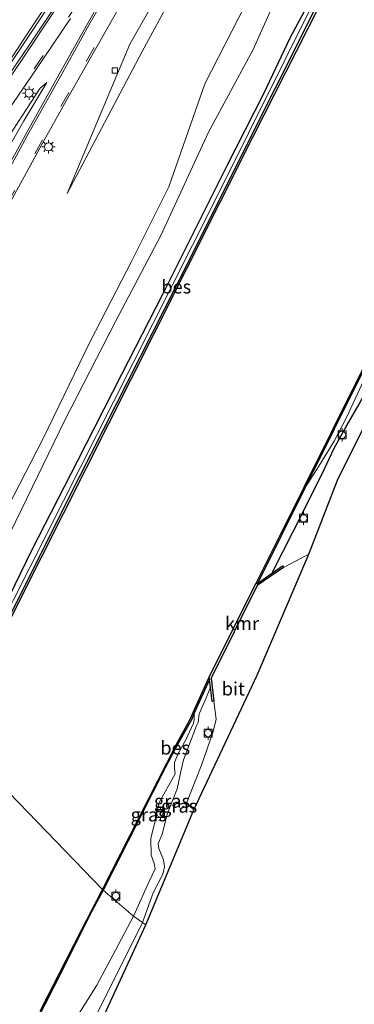
# Model space of a CAD drawing. Units: metres. Extents: x 110000 to 111769, y 535057 to 537500.
# Drawn here: x 111351 to 111414, y 536493 to 536678 of the extents above; entities that cross this region are included whole.
import ezdxf
from ezdxf.enums import TextEntityAlignment as Align

# ---------------------------------------------------------------- set-up
doc = ezdxf.new("R2010")
doc.units = ezdxf.units.M
doc.linetypes.add('VW-3-9_STREEP', pattern=[12, 3, -9])
doc.layers.get('0').update_dxf_attribs({"lineweight": 25})
for name, color, linetype in [('B-ME-GW-INSTEEKWATERGANG-L-B1', 10, 'Continuous'), ('B-ME-KG-KADASTRAAL-OPNAMEDTMGRENS-L-B1', 10, 'Continuous'), ('B-ME-OB-BESCHOEIING-GV-B6', 10, 'Continuous'), ('B-ME-VV-KADEMUUR-GV-B6', 10, 'Continuous')]:
    doc.layers.add(name, color=color, linetype=linetype)
for name, color, linetype, lineweight in [('B-ME-GW-KRUINLIJN-L-B1', 93, 'Continuous', 18), ('B-ME-GW-TEENLIJN-L-B1', 93, 'Continuous', 18), ('B-ME-IE-GRASLAND-GV-B6', 93, 'Continuous', 18), ('B-ME-IE-HULPGEOMETRIE-L-B1', 53, 'Continuous', 18), ('B-ME-IE-MEUBILAIR_WEGMEUBILAIR-LICHTMAST-S-B1', 8, 'Continuous', 18), ('B-ME-OB-BEKLEDING-GV-B6', 253, 'Continuous', 18), ('B-ME-OB-WATERLIJN-L-B1', 133, 'OB-WATERLIJN', 18), ('B-ME-OG-WATER-GV-B6', 153, 'Continuous', 18), ('B-ME-VH-VERH_SOORT-BETON-OVERIG-GV-B6', 8, 'IE-TERREINAFSCHEIDING-NATUURLIJK-HOUTWAL', 18), ('B-ME-VH-VERH_SOORT-BITUMEN-GV-B6', 8, 'IE-TERREINAFSCHEIDING-NATUURLIJK-HOUTWAL', 18), ('B-ME-VV-BOLDER-S-B1', 213, 'Continuous', 18), ('B-ME-VV-KOLK-S-B1', 8, 'Continuous', 18), ('B-ME-VW-MARKERING-39STREEP-015-L-B1', 255, 'VW-3-9_STREEP', 18), ('B-ME-VW-MARKERING-STREEP-015-L-B1', 7, 'Continuous', 18)]:
    doc.layers.add(name, color=color, linetype=linetype, lineweight=lineweight)
doc.styles.add('NLCS-ISO', font='NLCS-ISO.TTF')
doc.linetypes.add('IE-TERREINAFSCHEIDING-NATUURLIJK-HOUTWAL', pattern='A,7,-1.5,[67,NLCS.SHX,S=0.75,R=45,X=0,Y=0],-1.5,7,-1.5,[70,NLCS.SHX,S=0.75,R=0,X=0,Y=0],-1.5', length=20)
doc.linetypes.add('OB-WATERLIJN', pattern='A,10,[32,NLCS.SHX,S=2,R=0,X=0,Y=0],-12', length=22)

# ---------------------------------------------------------------- blocks, each defined once
blk = doc.blocks.new('lantaarnpaal')
for p, q in [((-0.75, 0), (-1.25, 0)), ((-0.88, 0.88), (-0.53, 0.53)), ((0, 0.75), (0, 1.25)), ((0.53, 0.53), (0.88, 0.88)), ((0.75, 0), (1.25, 0)), ((-0.53, -0.53), (-0.88, -0.88)), ((0, -0.75), (0, -1.25)), ((0.53, -0.53), (0.88, -0.88))]:
    blk.add_line(p, q)
blk.add_circle((0, 0), 0.75)
blk = doc.blocks.new('bolder')
for p, q in [((-0.75, 0), (-1.25, 0)), ((-0.75, 0.75), (-0.75, -0.75)), ((0.75, 0.75), (-0.75, 0.75)), ((0.75, -0.75), (0.75, 0.75)), ((0.75, 0), (1.25, 0)), ((-0.75, -0.75), (0.75, -0.75))]:
    blk.add_line(p, q)
blk.add_circle((0, 0), 0.673)
blk = doc.blocks.new('kolk')
blk.add_lwpolyline([(-0.5, -0.5), (0.5, -0.5), (0.5, 0.5), (-0.5, 0.5)], close=True)

msp = doc.modelspace()

# ---------------------------------------------------------------- linework, layer by layer
at = {"layer": 'B-ME-GW-INSTEEKWATERGANG-L-B1'}
for points in [[(111414.958, 536706.128, 0.694), (111407.897, 536692.039, 0.633), (111405.968, 536687.737, 0.657), (111405.715, 536686.58, 0.665), (111406.677, 536684.623, 0.722), (111406.788, 536683.701, 0.686), (111401.919, 536674.535, 0.617), (111396.902, 536663.942, 0.665), (111390.005, 536650.455, 0.702), (111384.209, 536638.811, 0.722), (111378.05, 536626.386, 0.731), (111370.31, 536611.232, 0.767), (111361.99, 536594.891, 0.792), (111353.485, 536578.28, 0.775), (111344.939, 536560.877, 0.902), (111336.303, 536543.097, 0.775)], [(111398.622, 536573.983, 0.779), (111398.74, 536574.386, 0.617), (111402.425, 536581.638, 0.507), (111407.923, 536592.578, 0.388), (111410.175, 536597.37, 0.197), (111412.532, 536601.64, 0.201), (111414.827, 536605.649, 0.291), (111418.798, 536613.032, 0.213), (111422.247, 536618.95, 0.213), (111425.026, 536624.299, 0.217), (111428.28, 536630.768, 0.217), (111433.055, 536639.507, 0.189), (111435.849, 536646.469, 0.225), (111437.171, 536650.583, 0.193), (111438.121, 536652.83, 0.221), (111441.224, 536658.617, 0.16), (111447.177, 536671.541, 0.172)]]:
    msp.add_polyline3d(points, dxfattribs=at)
at = {"layer": 'B-ME-GW-KRUINLIJN-L-B1'}
for points in [[(111413.755, 536747.219, 1.136), (111403.45, 536722.967, 1.48), (111387.666, 536696.86, 1.308), (111374.151, 536671.883, 1.424), (111360.067, 536645.239, 1.109)], [(111426.558, 536744.291, 1.37), (111421.363, 536739.033, 1.679), (111411.659, 536718.91, 1.815), (111397.358, 536688.27, 1.689), (111385.935, 536665.811, 1.86)], [(111298.544, 536566.652, 1.882), (111303.79, 536576.159, 1.778), (111309.823, 536587.758, 1.566), (111317.164, 536600.23, 1.443), (111324.367, 536613.143, 1.204), (111332.02, 536625.638, 1.102), (111338.731, 536636.353, 0.981), (111345.302, 536647.191, 0.878), (111351.969, 536658.852, 0.796), (111356.266, 536666.1, 0.743)], [(111331.767, 536551.021, 1.605), (111338.552, 536564.607, 1.692), (111346.804, 536582.165, 1.704), (111355.525, 536599.07, 1.684), (111364.46, 536617.583, 1.68), (111372.196, 536632.611, 1.7), (111379.152, 536646.477, 1.631), (111385.935, 536665.811, 1.86)], [(111386.953, 536552.485, 0.857), (111386.232, 536550.618, 0.751), (111384.871, 536547.48, 0.657), (111384.631, 536545.859, 0.555), (111384.271, 536545.139, 0.629), (111383.421, 536542.831, 0.665), (111381.887, 536538.878, 0.621), (111381.4, 536536.679, 0.702), (111380.697, 536533.431, 0.845), (111378.839, 536528.685, 0.869), (111377.97, 536525.074, 0.959), (111377.161, 536523.075, 0.918), (111377.261, 536522.183, 1.008), (111378.165, 536520.093, 1.228), (111378.315, 536518.789, 1.317), (111378.033, 536517.395, 1.329), (111376.244, 536513.887, 1.366), (111374.189, 536508.297, 1.539)], [(111374.189, 536508.297, 1.539), (111370.349, 536500.459, 1.749), (111365.325, 536490.522, 1.877), (111359.087, 536477.505, 2.232), (111354.343, 536467.911, 2.48), (111347.211, 536455.071, 2.55), (111341.051, 536442.911, 2.678), (111333.619, 536426.985, 3.078), (111327.347, 536412.884, 3.429), (111321.551, 536399.976, 3.673)]]:
    msp.add_polyline3d(points, dxfattribs=at)
at = {"layer": 'B-ME-GW-TEENLIJN-L-B1'}
msp.add_line((111383.931, 536547.629, 0.16), (111383.906, 536546.408, 0.25), dxfattribs=at)
for points in [[(111333.676, 536549.369, 1.014), (111339.616, 536562.018, 1.044), (111349.44, 536581.596, 1.02), (111359.584, 536602.536, 0.971), (111369.171, 536621.211, 0.947), (111377.67, 536637.362, 0.894), (111386.594, 536656.737, 0.881), (111394.989, 536672.29, 0.853), (111398.706, 536680.673, 0.845), (111400.99, 536686.729, 0.873), (111401.667, 536690.217, 0.906), (111402.509, 536691.745, 0.942), (111411.541, 536709.781, 0.951), (111420.495, 536727.522, 0.991), (111428.247, 536741.919, 1.061), (111447.887, 536782.385, 1.232)], [(111413.755, 536747.219, 1.136), (111400.683, 536724.359, 0.655), (111390.07, 536705.48, 0.716), (111371.836, 536673.306, 0.675), (111360.067, 536645.239, 1.109)], [(111404.726, 536590, -0.124), (111407.303, 536594.048, -0.051), (111410.14, 536598.695, -0.026), (111412.45, 536603.135, -0.063), (111414.548, 536607.631, -0.12), (111416.312, 536611.578, -0.136), (111418.311, 536615.366, -0.157), (111419.771, 536617.349, -0.173), (111421.938, 536622.177, -0.234), (111423.797, 536625.733, -0.226), (111425.358, 536629.069, -0.148), (111427.585, 536632.487, -0.148), (111429.085, 536635.734, -0.1), (111430.501, 536638.221, -0.075), (111432.056, 536641.554, -0.083), (111434.205, 536646.048, -0.055), (111435.434, 536649.156, -0.055), (111437.178, 536653.392, -0.136), (111447.215, 536674.605, -0.177)], [(111356.266, 536666.1, 0.743), (111355.043, 536665.045, 0.639), (111347.434, 536653.342, 0.507), (111339.715, 536641.488, 0.461), (111333.957, 536632.592, 0.461), (111328.081, 536624.092, 0.484), (111321.289, 536613.616, 0.387), (111314.613, 536603.564, 0.442), (111308.5, 536595.104, 0.387), (111302.17, 536585.291, 0.382), (111297.336, 536576.127, 0.365), (111293.381, 536569.479, 0.363)], [(111372.552, 536509.488, 0.719), (111375.398, 536515.899, 0.784), (111376.593, 536518.368, 0.722), (111376.42, 536519.404, 0.674), (111375.842, 536520.943, 0.645), (111375.752, 536524.087, 0.507), (111376.575, 536527.406, 0.49), (111377.251, 536530.708, 0.266), (111380.33, 536536.264, 0.344), (111380.221, 536537.307, 0.282), (111380.242, 536538.347, 0.266), (111380.897, 536540.037, 0.27), (111382.307, 536542.465, 0.303), (111383.806, 536545.78, 0.323), (111383.906, 536546.408, 0.25)], [(111298.191, 536377.988, 0.441), (111300.378, 536381.721, 0.441), (111301.539, 536383.042, 0.482), (111303.184, 536384.514, 0.552), (111305.184, 536386.065, 0.771), (111306.992, 536387.993, 0.771), (111308.893, 536391.023, 0.738), (111312.238, 536396.673, 0.395), (111314.97, 536401.313, 0.399), (111317.888, 536406.627, 0.428), (111321.331, 536413.677, 0.436), (111325.228, 536421.543, 0.469), (111329.521, 536430.648, 0.37), (111333.789, 536439.164, 0.358), (111337.144, 536445.675, 0.358), (111341.475, 536453.983, 0.42), (111344.57, 536460.033, 0.453), (111350.084, 536470.658, 0.523), (111355.814, 536480.979, 0.556), (111360.29, 536487.989, 0.577), (111365.685, 536496.568, 0.573), (111369.163, 536503.124, 0.606), (111372.552, 536509.488, 0.719)]]:
    msp.add_polyline3d(points, dxfattribs=at)
at = {"layer": 'B-ME-IE-GRASLAND-GV-B6'}
for points in [[(111360.067, 536645.239, 1.109), (111371.836, 536673.306, 0.675), (111390.07, 536705.48, 0.716), (111400.683, 536724.359, 0.655), (111413.755, 536747.219, 1.136), (111403.45, 536722.967, 1.48), (111387.666, 536696.86, 1.308), (111374.151, 536671.883, 1.424), (111360.067, 536645.239, 1.109)], [(111371.836, 536673.306, 0.675), (111360.067, 536645.239, 1.109), (111374.151, 536671.883, 1.424), (111387.666, 536696.86, 1.308), (111403.45, 536722.967, 1.48), (111413.755, 536747.219, 1.136), (111400.683, 536724.359, 0.655), (111390.07, 536705.48, 0.716), (111371.836, 536673.306, 0.675)], [(111397.358, 536688.27, 1.689), (111385.935, 536665.811, 1.86), (111379.152, 536646.477, 1.631), (111372.196, 536632.611, 1.7), (111364.46, 536617.583, 1.68), (111355.525, 536599.07, 1.684), (111346.804, 536582.165, 1.704), (111338.552, 536564.607, 1.692), (111331.767, 536551.021, 1.605), (111306.417, 536562.333, 2.37), (111311.54, 536572.361, 2.166), (111317.271, 536583.428, 1.952), (111322.396, 536593.302, 1.779), (111327.839, 536603.648, 1.615), (111333.385, 536614.052, 1.459), (111338.682, 536624.009, 1.33), (111344.778, 536635.101, 1.205), (111350.563, 536645.761, 1.109), (111355.73, 536655.139, 1.033), (111360.771, 536664.205, 0.975), (111365.491, 536672.488, 0.933), (111370.876, 536682.123, 0.905)], [(111398.706, 536680.673, 0.845), (111394.989, 536672.29, 0.853), (111386.594, 536656.737, 0.881), (111377.67, 536637.362, 0.894), (111369.171, 536621.211, 0.947), (111359.584, 536602.536, 0.971), (111349.44, 536581.596, 1.02), (111339.616, 536562.018, 1.044), (111333.676, 536549.369, 1.014), (111331.767, 536551.021, 1.605), (111338.552, 536564.607, 1.692), (111346.804, 536582.165, 1.704), (111355.525, 536599.07, 1.684), (111364.46, 536617.583, 1.68), (111372.196, 536632.611, 1.7), (111379.152, 536646.477, 1.631), (111385.935, 536665.811, 1.86), (111397.358, 536688.27, 1.689)], [(111368.372, 536684.931, 0.803), (111363.662, 536676.653, 0.828), (111358.553, 536667.531, 0.869), (111352.591, 536656.837, 0.939), (111346.236, 536645.321, 1.026)], [(111406.788, 536683.701, 0.686), (111401.919, 536674.535, 0.617), (111396.902, 536663.942, 0.665), (111390.005, 536650.455, 0.702), (111384.209, 536638.811, 0.722), (111378.05, 536626.386, 0.731), (111370.31, 536611.232, 0.767), (111361.99, 536594.891, 0.792), (111353.485, 536578.28, 0.775), (111344.939, 536560.877, 0.902), (111336.303, 536543.097, 0.775), (111333.676, 536549.369, 1.014), (111339.616, 536562.018, 1.044), (111349.44, 536581.596, 1.02), (111359.584, 536602.536, 0.971), (111369.171, 536621.211, 0.947), (111377.67, 536637.362, 0.894), (111386.594, 536656.737, 0.881), (111394.989, 536672.29, 0.853), (111398.706, 536680.673, 0.845)], [(111407.746, 536684.036, 0.254), (111387.278, 536642.847, 0.335), (111368.802, 536606.119, 0.335), (111350.053, 536568.885, 0.413), (111337.34, 536543.597, 0.412), (111336.303, 536543.097, 0.775), (111344.939, 536560.877, 0.902), (111353.485, 536578.28, 0.775), (111361.99, 536594.891, 0.792), (111370.31, 536611.232, 0.767), (111378.05, 536626.386, 0.731), (111384.209, 536638.811, 0.722), (111390.005, 536650.455, 0.702), (111396.902, 536663.942, 0.665), (111401.919, 536674.535, 0.617), (111406.788, 536683.701, 0.686)], [(111347.598, 536658.727, 0.607), (111354.212, 536668.479, 0.63), (111360.695, 536678.071, 0.662)], [(111407.303, 536594.048, -0.051), (111404.726, 536590, -0.124), (111420.999, 536622.739, -0.185), (111433.414, 536647.312, -0.194), (111447.215, 536674.605, -0.177), (111437.178, 536653.392, -0.136), (111435.434, 536649.156, -0.055), (111434.205, 536646.048, -0.055), (111432.056, 536641.554, -0.083), (111430.501, 536638.221, -0.075), (111429.085, 536635.734, -0.1), (111427.585, 536632.487, -0.148), (111425.358, 536629.069, -0.148), (111423.797, 536625.733, -0.226), (111421.938, 536622.177, -0.234), (111419.771, 536617.349, -0.173), (111418.311, 536615.366, -0.157), (111416.312, 536611.578, -0.136), (111414.548, 536607.631, -0.12), (111412.45, 536603.135, -0.063), (111410.14, 536598.695, -0.026), (111407.303, 536594.048, -0.051)], [(111298.544, 536566.652, 1.882), (111293.381, 536569.479, 0.363), (111297.336, 536576.127, 0.365), (111302.17, 536585.291, 0.382), (111308.5, 536595.104, 0.387), (111314.613, 536603.564, 0.442), (111321.289, 536613.616, 0.387), (111328.081, 536624.092, 0.484), (111333.957, 536632.592, 0.461), (111339.715, 536641.488, 0.461), (111347.434, 536653.342, 0.507), (111355.043, 536665.045, 0.639), (111356.266, 536666.1, 0.743), (111351.969, 536658.852, 0.796), (111345.302, 536647.191, 0.878), (111338.731, 536636.353, 0.981), (111332.02, 536625.638, 1.102), (111324.367, 536613.143, 1.204), (111317.164, 536600.23, 1.443), (111309.823, 536587.758, 1.566), (111303.79, 536576.159, 1.778), (111298.544, 536566.652, 1.882)], [(111345.302, 536647.191, 0.878), (111351.969, 536658.852, 0.796), (111356.266, 536666.1, 0.743), (111355.043, 536665.045, 0.639), (111347.434, 536653.342, 0.507)], [(111429.903, 536629.868, 0.482), (111410.788, 536591.374, 0.58), (111405.418, 536577.51, 0.727), (111400.678, 536575.018, 0.786), (111400.447, 536575.281, 0.779), (111398.622, 536573.983, 0.779), (111398.74, 536574.386, 0.617), (111402.425, 536581.638, 0.507), (111407.923, 536592.578, 0.388), (111410.175, 536597.37, 0.197), (111412.532, 536601.64, 0.201), (111414.827, 536605.649, 0.291)], [(111414.827, 536605.649, 0.291), (111412.532, 536601.64, 0.201), (111410.175, 536597.37, 0.197), (111407.923, 536592.578, 0.388), (111402.425, 536581.638, 0.507), (111398.74, 536574.386, 0.617), (111398.622, 536573.983, 0.779), (111396.919, 536572.782, 0.845), (111395.842, 536572.034, 0.767), (111395.752, 536571.987, -0.124), (111404.726, 536590, -0.124), (111407.303, 536594.048, -0.051), (111410.14, 536598.695, -0.026), (111412.45, 536603.135, -0.063), (111414.548, 536607.631, -0.12)], [(111386.767, 536553.944, 0.201), (111386.786, 536553.858, 0.837), (111386.953, 536552.485, 0.857), (111386.232, 536550.618, 0.751), (111384.871, 536547.48, 0.657), (111384.631, 536545.859, 0.555), (111384.271, 536545.139, 0.629), (111383.421, 536542.831, 0.665), (111381.887, 536538.878, 0.621), (111381.4, 536536.679, 0.702), (111380.697, 536533.431, 0.845), (111378.839, 536528.685, 0.869), (111377.97, 536525.074, 0.959), (111377.161, 536523.075, 0.918), (111377.261, 536522.183, 1.008), (111378.165, 536520.093, 1.228), (111378.315, 536518.789, 1.317), (111378.033, 536517.395, 1.329), (111376.244, 536513.887, 1.366), (111374.189, 536508.297, 1.539), (111372.552, 536509.488, 0.719), (111375.398, 536515.899, 0.784), (111376.593, 536518.368, 0.722), (111376.42, 536519.404, 0.674), (111375.842, 536520.943, 0.645), (111375.752, 536524.087, 0.507), (111376.575, 536527.406, 0.49), (111377.251, 536530.708, 0.266), (111380.33, 536536.264, 0.344), (111380.221, 536537.307, 0.282), (111380.242, 536538.347, 0.266), (111380.897, 536540.037, 0.27), (111382.307, 536542.465, 0.303), (111383.806, 536545.78, 0.323), (111383.906, 536546.408, 0.25), (111383.931, 536547.629, 0.16), (111386.767, 536553.944, 0.201)], [(111383.859, 536529.502, 1.177), (111374.845, 536507.888, 1.58), (111374.189, 536508.297, 1.539), (111376.244, 536513.887, 1.366), (111378.033, 536517.395, 1.329), (111378.315, 536518.789, 1.317), (111378.165, 536520.093, 1.228), (111377.261, 536522.183, 1.008), (111377.161, 536523.075, 0.918), (111377.97, 536525.074, 0.959), (111378.839, 536528.685, 0.869), (111380.697, 536533.431, 0.845), (111381.4, 536536.679, 0.702), (111381.887, 536538.878, 0.621), (111383.421, 536542.831, 0.665), (111384.271, 536545.139, 0.629), (111384.631, 536545.859, 0.555), (111384.871, 536547.48, 0.657), (111386.232, 536550.618, 0.751), (111386.953, 536552.485, 0.857), (111387.287, 536549.792, 0.853), (111387.568, 536549.855, 0.853), (111388.004, 536546.491, 0.951), (111387.481, 536544.192, 0.938), (111385.278, 536537.872, 0.979), (111382.454, 536530.735, 1.089), (111383.859, 536529.502, 1.177)], [(111383.931, 536547.629, 0.16), (111383.906, 536546.408, 0.25), (111383.806, 536545.78, 0.323), (111382.307, 536542.465, 0.303), (111380.897, 536540.037, 0.27), (111380.242, 536538.347, 0.266), (111380.221, 536537.307, 0.282), (111380.33, 536536.264, 0.344), (111377.251, 536530.708, 0.266), (111376.575, 536527.406, 0.49), (111375.752, 536524.087, 0.507), (111375.842, 536520.943, 0.645), (111376.42, 536519.404, 0.674), (111376.593, 536518.368, 0.722), (111375.398, 536515.899, 0.784), (111372.552, 536509.488, 0.719), (111366.819, 536514.381, 0.226), (111378.485, 536537.351, 0.156), (111380.754, 536541.76, 0.168), (111383.376, 536546.4, 0.156), (111383.931, 536547.629, 0.16)], [(111351.204, 536483.749, 0.226), (111355.942, 536493.019, 0.226), (111359.441, 536499.941, 0.226), (111364.806, 536510.561, 0.226), (111366.819, 536514.381, 0.226), (111372.552, 536509.488, 0.719), (111369.163, 536503.124, 0.606), (111365.685, 536496.568, 0.573), (111360.29, 536487.989, 0.577)], [(111360.29, 536487.989, 0.577), (111365.685, 536496.568, 0.573), (111369.163, 536503.124, 0.606), (111372.552, 536509.488, 0.719), (111374.189, 536508.297, 1.539), (111370.349, 536500.459, 1.749), (111365.325, 536490.522, 1.877)], [(111365.325, 536490.522, 1.877), (111370.349, 536500.459, 1.749), (111374.189, 536508.297, 1.539), (111374.845, 536507.888, 1.58), (111357.597, 536470.352, 2.385)]]:
    msp.add_polyline3d(points, dxfattribs=at)
at = {"layer": 'B-ME-IE-HULPGEOMETRIE-L-B1'}
msp.add_polyline3d([(111338.641, 536543.586, -0.429), (111366.7, 536514.496, -0.438), (111366.819, 536514.381, 0.226), (111372.552, 536509.488, 0.719), (111374.189, 536508.297, 1.539), (111374.845, 536507.888, 1.58)], dxfattribs=at)
at = {"layer": 'B-ME-KG-KADASTRAAL-OPNAMEDTMGRENS-L-B1'}
for points in [[(111374.845, 536507.888, 1.58), (111383.859, 536529.502, 1.177), (111395.725, 536554.773, 0.918), (111405.418, 536577.51, 0.727), (111410.788, 536591.374, 0.58), (111429.903, 536629.868, 0.482), (111452.328, 536674.784, 0.494), (111479.091, 536728.157, 0.482), (111505.173, 536782.731, 0.555), (111518.954, 536813.945, 0.494), (111535.244, 536852.946, 0.523), (111558.754, 536915.091, 0.482)], [(111357.597, 536470.352, 2.385), (111374.845, 536507.888, 1.58)]]:
    msp.add_polyline3d(points, dxfattribs=at)
at = {"layer": 'B-ME-OB-BEKLEDING-GV-B6'}
msp.add_polyline3d([(111407.889, 536686.888, -0.442), (111407.99, 536686.364, -0.434), (111408.63, 536684.316, -0.43), (111408.719, 536684.271, -0.43), (111408.626, 536684.123, -0.136), (111399.069, 536664.976, -0.1), (111380.571, 536627.935, -0.063), (111362.339, 536591.888, -0.051), (111338.229, 536543.757, 0.053), (111337.34, 536543.597, 0.412), (111350.053, 536568.885, 0.413), (111368.802, 536606.119, 0.335), (111387.278, 536642.847, 0.335), (111407.746, 536684.036, 0.254), (111407.797, 536684.547, 0.148), (111407.122, 536686.779, 0.042), (111407.181, 536687.312, 0.05), (111409.902, 536693.369, 0.014), (111422.366, 536718.03, 0.014)], dxfattribs=at)
at = {"layer": 'B-ME-OB-BESCHOEIING-GV-B6'}
for points in [[(111399.069, 536664.976, -0.1), (111408.626, 536684.123, -0.136), (111408.719, 536684.271, -0.43), (111409.16, 536684.032, -0.43), (111394.925, 536655.849, -0.43), (111376.277, 536618.723, -0.43), (111350.914, 536568.307, -0.43), (111338.641, 536543.586, -0.429), (111338.229, 536543.757, 0.053), (111362.339, 536591.888, -0.051), (111380.571, 536627.935, -0.063), (111399.069, 536664.976, -0.1)], [(111420.999, 536622.739, -0.185), (111404.726, 536590, -0.124), (111395.752, 536571.987, -0.124), (111395.521, 536572.039, -0.417), (111404.51, 536590.085, -0.417), (111420.783, 536622.824, -0.478)], [(111386.767, 536553.944, 0.201), (111383.931, 536547.629, 0.16), (111383.376, 536546.4, 0.156), (111380.754, 536541.76, 0.168), (111378.485, 536537.351, 0.156), (111366.819, 536514.381, 0.226), (111366.7, 536514.496, -0.438), (111380.504, 536541.688, -0.438), (111383.095, 536546.392, -0.438), (111386.679, 536554.238, -0.442), (111386.767, 536553.944, 0.201)], [(111355.054, 536491.684, -0.438), (111358.55, 536498.548, -0.438), (111362.847, 536506.986, -0.438), (111366.7, 536514.496, -0.438), (111366.819, 536514.381, 0.226), (111364.806, 536510.561, 0.226), (111359.441, 536499.941, 0.226), (111355.942, 536493.019, 0.226), (111351.204, 536483.749, 0.226)]]:
    msp.add_polyline3d(points, dxfattribs=at)
at = {"layer": 'B-ME-OB-WATERLIJN-L-B1'}
for points in [[(111514.608, 536927.462, -0.617), (111508.007, 536908.937, -0.617), (111497.384, 536879.99, -0.617), (111488.686, 536856.243, -0.617), (111480.563, 536835.777, -0.572), (111473.607, 536819.309, -0.568), (111464.971, 536801.016, -0.564), (111448.166, 536767.228, -0.548), (111430.643, 536732.277, -0.535), (111414.808, 536700.814, -0.495), (111407.889, 536686.888, -0.442), (111407.99, 536686.364, -0.434), (111408.63, 536684.316, -0.43), (111408.719, 536684.271, -0.43), (111409.16, 536684.032, -0.43), (111394.925, 536655.849, -0.43), (111376.277, 536618.723, -0.43), (111350.914, 536568.307, -0.43), (111338.641, 536543.586, -0.429)], [(111554.48, 536917.43, -0.597), (111550.07, 536905.405, -0.597), (111541.94, 536883.188, -0.597), (111534.443, 536862.741, -0.593), (111529.681, 536849.943, -0.593), (111525.03, 536838.294, -0.593), (111519.27, 536824.73, -0.593), (111511.186, 536806.354, -0.597), (111504.613, 536791.605, -0.519), (111497.826, 536776.351, -0.535), (111492.425, 536764.325, -0.535), (111486.999, 536753.009, -0.535), (111479.483, 536738.509, -0.535), (111473.391, 536726.593, -0.535), (111459.097, 536698.644, -0.487), (111446.999, 536674.69, -0.47), (111433.198, 536647.397, -0.487), (111420.783, 536622.824, -0.478), (111404.51, 536590.085, -0.417), (111395.521, 536572.039, -0.417), (111394.993, 536570.98, -0.417), (111386.679, 536554.238, -0.442), (111383.095, 536546.392, -0.438)], [(111355.054, 536491.684, -0.438), (111358.55, 536498.548, -0.438), (111362.847, 536506.986, -0.438), (111366.7, 536514.496, -0.438)]]:
    msp.add_polyline3d(points, dxfattribs=at)
at = {"layer": 'B-ME-OG-WATER-GV-B6'}
for points in [[(111519.27, 536824.73, -0.593), (111511.186, 536806.354, -0.597), (111504.613, 536791.605, -0.519), (111497.826, 536776.351, -0.535), (111492.425, 536764.325, -0.535), (111486.999, 536753.009, -0.535), (111479.483, 536738.509, -0.535), (111473.391, 536726.593, -0.535), (111459.097, 536698.644, -0.487), (111446.999, 536674.69, -0.47), (111433.198, 536647.397, -0.487), (111420.783, 536622.824, -0.478), (111404.51, 536590.085, -0.417)], [(111404.51, 536590.085, -0.417), (111395.521, 536572.039, -0.417), (111394.993, 536570.98, -0.417), (111386.679, 536554.238, -0.442), (111383.095, 536546.392, -0.438), (111380.504, 536541.688, -0.438), (111366.7, 536514.496, -0.438), (111338.641, 536543.586, -0.429), (111350.914, 536568.307, -0.43), (111376.277, 536618.723, -0.43), (111394.925, 536655.849, -0.43), (111409.16, 536684.032, -0.43), (111408.719, 536684.271, -0.43), (111425.22, 536716.888, -0.43), (111444.205, 536754.597, -0.43), (111461.52, 536788.942, -0.43), (111468.973, 536803.854, -0.425), (111476.587, 536820.187, -0.425)], [(111307.354, 536481.787, -0.425), (111315.387, 536497.471, -0.425), (111331.44, 536529.264, -0.425), (111338.641, 536543.586, -0.429), (111366.7, 536514.496, -0.438), (111362.847, 536506.986, -0.438), (111358.55, 536498.548, -0.438), (111355.054, 536491.684, -0.438)]]:
    msp.add_polyline3d(points, dxfattribs=at)
at = {"layer": 'B-ME-VH-VERH_SOORT-BETON-OVERIG-GV-B6'}
for points in [[(111347.252, 536666.449, 0.675), (111352.071, 536673.612, 0.683), (111357.726, 536682.086, 0.685)], [(111358.652, 536681.637, 0.684), (111352.811, 536672.882, 0.685), (111348.173, 536666.031, 0.671)]]:
    msp.add_polyline3d(points, dxfattribs=at)
at = {"layer": 'B-ME-VH-VERH_SOORT-BITUMEN-GV-B6'}
for points in [[(111346.236, 536645.321, 1.026), (111352.591, 536656.837, 0.939), (111358.553, 536667.531, 0.869), (111363.662, 536676.653, 0.828), (111368.372, 536684.931, 0.803)], [(111357.726, 536682.086, 0.685), (111352.071, 536673.612, 0.683), (111347.252, 536666.449, 0.675)], [(111348.173, 536666.031, 0.671), (111352.811, 536672.882, 0.685), (111358.652, 536681.637, 0.684)], [(111370.876, 536682.123, 0.905), (111365.491, 536672.488, 0.933), (111360.771, 536664.205, 0.975), (111355.73, 536655.139, 1.033), (111350.563, 536645.761, 1.109)], [(111360.695, 536678.071, 0.662), (111354.212, 536668.479, 0.63), (111347.598, 536658.727, 0.607)], [(111395.725, 536554.773, 0.918), (111383.859, 536529.502, 1.177), (111382.454, 536530.735, 1.089), (111385.278, 536537.872, 0.979), (111387.481, 536544.192, 0.938), (111388.004, 536546.491, 0.951), (111387.568, 536549.855, 0.853), (111387.103, 536554.192, 0.8), (111395.721, 536571.601, 0.804), (111400.678, 536575.018, 0.786), (111405.418, 536577.51, 0.727), (111395.725, 536554.773, 0.918)]]:
    msp.add_polyline3d(points, dxfattribs=at)
at = {"layer": 'B-ME-VV-KADEMUUR-GV-B6'}
msp.add_polyline3d([(111395.521, 536572.039, -0.417), (111395.752, 536571.987, -0.124), (111395.842, 536572.034, 0.767), (111396.919, 536572.782, 0.845), (111398.622, 536573.983, 0.779), (111400.447, 536575.281, 0.779), (111400.678, 536575.018, 0.786), (111395.721, 536571.601, 0.804), (111387.103, 536554.192, 0.8), (111387.568, 536549.855, 0.853), (111387.287, 536549.792, 0.853), (111386.953, 536552.485, 0.857), (111386.786, 536553.858, 0.837), (111386.767, 536553.944, 0.201), (111386.679, 536554.238, -0.442), (111394.993, 536570.98, -0.417), (111395.521, 536572.039, -0.417)], dxfattribs=at)
at = {"layer": 'B-ME-VW-MARKERING-39STREEP-015-L-B1'}
for points in [[(111414.088, 536758.646, 0.98), (111412.503, 536756.052, 1.011), (111404.211, 536741.384, 0.948), (111398.708, 536731.771, 0.923), (111393.207, 536721.948, 0.918), (111387.555, 536712.104, 0.894), (111380.997, 536700.71, 0.889), (111376.072, 536691.923, 0.89), (111370.61, 536682.368, 0.9), (111365.136, 536672.649, 0.93), (111360.389, 536664.176, 0.973), (111355.447, 536655.322, 1.028), (111350.293, 536645.852, 1.1), (111344.563, 536635.48, 1.199), (111338.435, 536624.184, 1.325), (111333.093, 536614.218, 1.456), (111333.105, 536614.244, 1.456), (111327.575, 536603.884, 1.612), (111322.125, 536593.464, 1.775), (111316.962, 536583.602, 1.948), (111311.242, 536572.512, 2.161), (111306.121, 536562.504, 2.364)], [(111285.37, 536573.864, 0.589), (111292.027, 536582.644, 0.595), (111300.162, 536593.21, 0.596), (111308.151, 536603.909, 0.59), (111315.664, 536614.142, 0.616), (111320.454, 536620.788, 0.614), (111327.49, 536630.444, 0.618), (111334.097, 536639.828, 0.615), (111341.067, 536649.858, 0.617), (111347.328, 536658.927, 0.617), (111353.914, 536668.653, 0.643), (111360.346, 536678.333, 0.677), (111366.27, 536687.292, 0.703), (111372.543, 536697.069, 0.733), (111378.146, 536705.789, 0.78), (111382.161, 536712.22, 0.796), (111388.418, 536722.121, 0.809)]]:
    msp.add_polyline3d(points, dxfattribs=at)
at = {"layer": 'B-ME-VW-MARKERING-STREEP-015-L-B1'}
for points in [[(111281.19, 536576.152, 0.695), (111285.59, 536581.844, 0.694), (111291.514, 536589.621, 0.705), (111298.362, 536598.711, 0.695), (111305.881, 536608.684, 0.694), (111313.765, 536619.478, 0.695), (111319.128, 536626.854, 0.69), (111326.218, 536636.811, 0.69), (111333.502, 536647.183, 0.697), (111340.645, 536657.431, 0.692), (111348.437, 536668.893, 0.695), (111353.882, 536677.13, 0.649), (111362.741, 536690.51, 0.65), (111372.175, 536705.036, 0.634), (111381.071, 536719.201, 0.643), (111389.022, 536731.944, 0.665), (111397.574, 536746.153, 0.702), (111404.807, 536758.338, 0.759), (111412.388, 536771.447, 0.828), (111420.028, 536784.729, 0.921), (111426.96, 536797.212, 1.025), (111434.36, 536810.726, 1.159), (111441.502, 536824.045, 1.271)], [(111417.218, 536776.143, 0.92), (111408.9, 536761.804, 0.831), (111407.21, 536758.948, 0.866), (111402.892, 536751.488, 0.834), (111397.188, 536741.963, 0.785), (111391.562, 536732.674, 0.758), (111385.888, 536723.513, 0.74), (111379.935, 536714.022, 0.738), (111375.859, 536707.498, 0.736), (111370.108, 536698.562, 0.718), (111363.921, 536688.98, 0.722), (111357.978, 536679.927, 0.713), (111351.625, 536670.425, 0.703), (111345.112, 536660.733, 0.695), (111338.67, 536651.39, 0.699), (111332.028, 536641.791, 0.696), (111325.062, 536632.026, 0.694), (111318.267, 536622.548, 0.693), (111313.331, 536615.785, 0.668), (111306.076, 536605.953, 0.668), (111297.929, 536595.007, 0.671), (111289.829, 536584.338, 0.676), (111282.81, 536575.265, 0.671)], [(111409.972, 536757.432, 0.939), (111405.3, 536749.136, 0.897), (111400.216, 536740.228, 0.865), (111395.732, 536732.324, 0.843), (111389.53, 536721.463, 0.842), (111384.088, 536711.832, 0.813), (111379.203, 536703.204, 0.804), (111374.049, 536694.166, 0.804), (111368.686, 536684.758, 0.819), (111364.181, 536676.817, 0.843), (111358.916, 536667.318, 0.885), (111352.91, 536656.625, 0.955), (111346.588, 536645.121, 1.042), (111340.102, 536633.242, 1.162), (111334.566, 536623.022, 1.279), (111328.562, 536611.815, 1.431), (111322.679, 536600.68, 1.605), (111317.197, 536590.345, 1.766), (111311.639, 536579.637, 1.972), (111306.192, 536569.063, 2.177), (111303.592, 536563.889, 2.289)]]:
    msp.add_polyline3d(points, dxfattribs=at)

# ---------------------------------------------------------------- block references
at = {"layer": 'B-ME-IE-MEUBILAIR_WEGMEUBILAIR-LICHTMAST-S-B1', "rotation": 90}
for p in [(111352.9489, 536664.09, 0.672), (111356.585, 536653.994, 1.082)]:
    msp.add_blockref('lantaarnpaal', p, dxfattribs=at)
at = {"layer": 'B-ME-VV-BOLDER-S-B1', "rotation": 90}
for p in [(111411.642, 536599.904, 0.812), (111404.403, 536584.225, 0.82), (111386.513, 536543.887, 1.672), (111377.59, 536528.786, 0.942), (111369.213, 536513.272, 1.016)]:
    msp.add_blockref('bolder', p, dxfattribs=at)
at = {"layer": 'B-ME-VV-KOLK-S-B1', "rotation": 90}
msp.add_blockref('kolk', (111369.032, 536668.359, 0.724), dxfattribs=at)

# ---------------------------------------------------------------- texts
at = {"layer": 'B-ME-IE-GRASLAND-GV-B6', "ltscale": 0.2, "style": 'NLCS-ISO'}
for p in [(111379.7525, 536531.1205), (111381.0965, 536530.1865), (111375.375, 536528.5585)]:
    msp.add_text('gras', height=2.5, dxfattribs=at).set_placement(p, align=Align.MIDDLE_CENTER)
at = {"layer": 'B-ME-OB-BESCHOEIING-GV-B6', "ltscale": 0.2, "style": 'NLCS-ISO'}
for p in [(111380.5449, 536627.7019), (111380.3525, 536541.1112)]:
    msp.add_text('bes', height=2.5, dxfattribs=at).set_placement(p, align=Align.MIDDLE_CENTER)
at = {"layer": 'B-ME-VH-VERH_SOORT-BITUMEN-GV-B6', "ltscale": 0.2, "style": 'NLCS-ISO'}
msp.add_text('bit', height=2.5, dxfattribs=at).set_placement((111391.2512, 536552.2095), align=Align.MIDDLE_CENTER)
at = {"layer": 'B-ME-VV-KADEMUUR-GV-B6', "ltscale": 0.2, "style": 'NLCS-ISO'}
msp.add_text('kmr', height=2.5, dxfattribs=at).set_placement((111392.8917, 536564.4769), align=Align.MIDDLE_CENTER)

doc.saveas('drawing.dxf')
